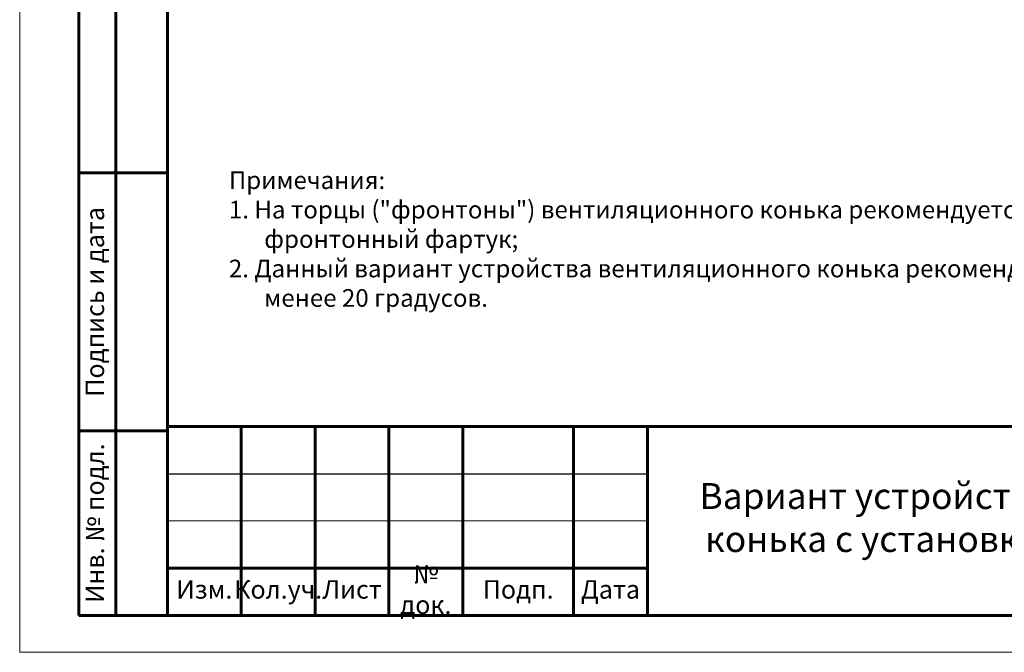
# Model space of a CAD drawing. Units: millimetres. Extents: x -3332883 to 40920555, y -16353787 to 534056.
# Drawn here: x 757121 to 775575, y 402124 to 413991 of the extents above; entities that cross this region are included whole.
import ezdxf

# ---------------------------------------------------------------- set-up
doc = ezdxf.new("R2010")
doc.units = ezdxf.units.MM
doc.layers.add('Внутренняя рамка', color=7, linetype='Continuous', lineweight=60)
doc.layers.add('Граница чертежа на печать', color=7, linetype='Continuous', lineweight=15)
doc.styles.add('GOST-2.304_Type-B', font='txt', dxfattribs={"height": 22.5})
doc.styles.add('GOST-2.304_Type-B_shrink', font='txt', dxfattribs={"width": 0.8})
doc.styles.add('Тех карта', font='isocpeur.TTF', dxfattribs={"height": 265})

# ---------------------------------------------------------------- blocks, each defined once
blk = doc.blocks.new('*T63')
at = {"layer": 'Граница чертежа на печать', "color": 0, "linetype": 'Continuous', "lineweight": 60, "transparency": 16777216}
for p, q in [((0, 0), (1661, 0)), ((0, 0), (0, -11764)), ((692, 0), (692, -11764)), ((1661, 0), (1661, -11764)), ((0, -3460), (1661, -3460)), ((0, -8304), (1661, -8304)), ((0, -11764), (1661, -11764))]:
    blk.add_line(p, q, dxfattribs=at)
at = {"layer": 'Граница чертежа на печать', "color": 0, "linetype": 'Continuous', "transparency": 16777216, "char_height": 346, "attachment_point": 5, "rotation": 90, "style": 'GOST-2.304_Type-B'}
for s, insert, width in [('Подпись и дата', (346, -5882), 4567.25), ('Инв. № подл.', (346, -10034), 3183.24)]:
    blk.add_mtext(s, dxfattribs=dict(at, insert=insert, width=width))
blk = doc.blocks.new('*T65')
at = {"layer": 'Граница чертежа на печать', "color": 0, "linetype": 'Continuous', "lineweight": 60, "transparency": 16777216}
for p, q in [((0, 0), (25604, 0)), ((0, 0), (0, -3546)), ((1384, 0), (1384, -3546)), ((2768, 0), (2768, -3546)), ((4152, 0), (4152, -3546)), ((5536, 0), (5536, -3546)), ((7612, 0), (7612, -3546)), ((8996, 0), (8996, -3546)), ((23528, 0), (23528, -3546)), ((25604, 0), (25604, -3546)), ((23528, -1773), (25604, -1773)), ((0, -2660), (8996, -2660)), ((0, -3546), (25604, -3546))]:
    blk.add_line(p, q, dxfattribs=at)
at = {"layer": 'Граница чертежа на печать', "color": 0, "linetype": 'Continuous', "lineweight": -2, "transparency": 16777216}
blk.add_line((0, -887), (8996, -887), dxfattribs=at)
at = {"layer": 'Граница чертежа на печать', "color": 0, "linetype": 'Continuous', "lineweight": 20, "transparency": 16777216}
blk.add_line((0, -1773), (8996, -1773), dxfattribs=at)
at = {"layer": 'Граница чертежа на печать', "color": 0, "linetype": 'Continuous', "transparency": 16777216, "attachment_point": 5}
for s, insert, char_height, width, style in [('Лист', (24566, -887), 346, 1799.22, 'GOST-2.304_Type-B'), ('Вариант устройства вентиляционного конька с установкой планки StopMoss', (16262, -1773), 484.41, 14255.36, 'GOST-2.304_Type-B'), ('9в', (24566, -2660), 346, 1799.22, 'GOST-2.304_Type-B'), ('№ док.', (4844, -3103), 346, 1245.61, 'GOST-2.304_Type-B_shrink'), ('Изм.', (692, -3103), 346, 1107.21, 'GOST-2.304_Type-B'), ('Кол.уч.', (2076, -3103), 346, 1245.61, 'GOST-2.304_Type-B_shrink'), ('Лист', (3460, -3103), 346, 1107.21, 'GOST-2.304_Type-B'), ('Подп.', (6574, -3103), 346, 1799.22, 'GOST-2.304_Type-B'), ('Дата', (8304, -3103), 346, 1107.21, 'GOST-2.304_Type-B_shrink')]:
    blk.add_mtext(s, dxfattribs=dict(at, insert=insert, char_height=char_height, width=width, style=style))

msp = doc.modelspace()

# ---------------------------------------------------------------- linework, layer by layer
at = {"layer": 'Внутренняя рамка'}
msp.add_lwpolyline([(759889.457, 402815.6), (759889.457, 442537.19), (785493.967, 442537.19), (785493.967, 402815.6), (759889.457, 402815.6)], dxfattribs=at)
at = {"layer": 'Граница чертежа на печать'}
msp.add_lwpolyline([(757121.402, 402123.586), (757121.402, 443229.204), (786185.98, 443229.204), (786185.98, 402123.586), (757121.402, 402123.586)], dxfattribs=at)

# ---------------------------------------------------------------- block references
for name, p in [('*T63', (758228.864, 414579.725)), ('*T65', (759889.682, 406361.755))]:
    msp.add_blockref(name, p)

# ---------------------------------------------------------------- texts
at = {"color": 154, "lineweight": 25, "insert": (761041.923, 411145.93), "char_height": 331.330847, "width": 23065.45909, "attachment_point": 1, "style": 'Тех карта'}
msp.add_mtext('\\pxi-11,l11;Примечания: \\P\\pi-2,l2;1. На торцы ("фронтоны") вентиляционного конька рекомендуется устанавливать металлический фронтонный фартук;\\P2. Данный вариант устройства вентиляционного конька рекомендуется для кровель с уклоном скатом менее 20 градусов. ', dxfattribs=at)

doc.saveas('drawing.dxf')
